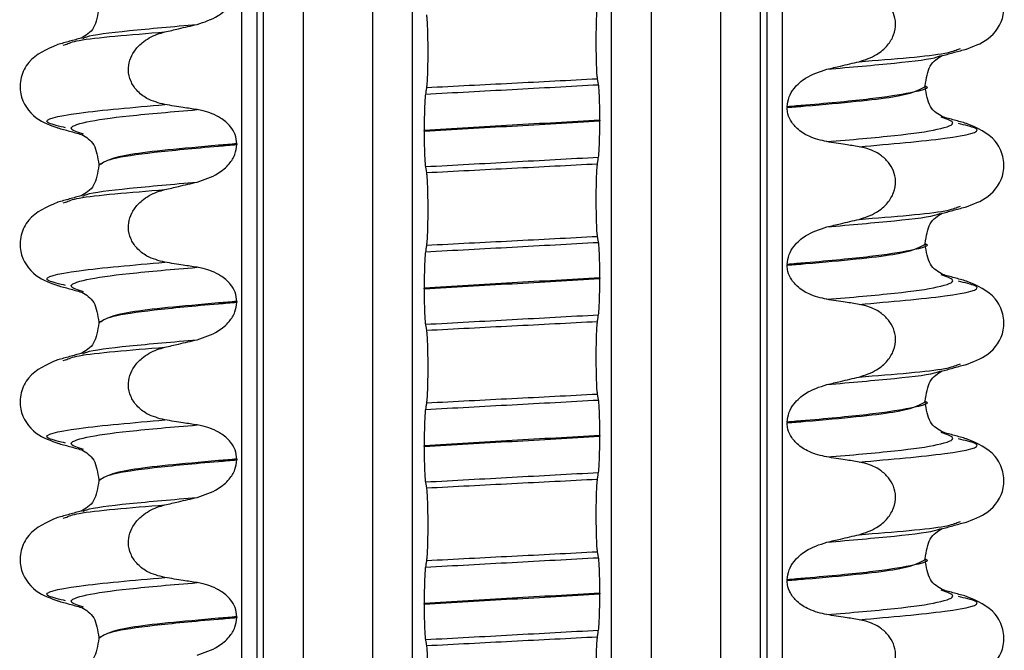
# Paper-space layout 'Blatt2' of a CAD drawing. Units: millimetres. Extents: x 5 to 415, y 5 to 589.
# Drawn here: x 140 to 150, y 432 to 438 of the extents above; entities that cross this region are included whole.
import ezdxf

# ---------------------------------------------------------------- set-up
doc = ezdxf.new("R2010")
doc.units = ezdxf.units.MM

psp = doc.layouts.new('Blatt2')

# ---------------------------------------------------------------- linework, layer by layer
at = {"color": 8, "linetype": 'Continuous', "lineweight": 25}
for p, q in [((142.2266, 426.8649), (142.2266, 520.6149)), ((142.3765, 520.6149), (142.3765, 426.8649)), ((142.4452, 426.8649), (142.4452, 520.6149)), ((142.8448, 520.6149), (142.8448, 426.8649)), ((143.5448, 426.8649), (143.5448, 520.6149)), ((143.9444, 426.8649), (143.9444, 520.6149)), ((145.9452, 426.8649), (145.9452, 520.6149)), ((146.3448, 520.6149), (146.3448, 426.8649)), ((147.0448, 426.8649), (147.0448, 520.6149)), ((147.4444, 426.8649), (147.4444, 520.6149)), ((147.5132, 426.8649), (147.5132, 520.6149)), ((147.663, 520.5953), (147.663, 426.8649))]:
    psp.add_line(p, q, dxfattribs=at)
at = {"color": 7, "linetype": 'Continuous', "lineweight": 25}
for p, q in [((140.4291, 437.899), (140.4523, 437.906)), ((149.4374, 437.8613), (149.4561, 437.867)), ((149.1008, 437.483), (149.1008, 437.4905)), ((147.7129, 437.2799), (147.7129, 437.2724)), ((140.4523, 437.0676), (140.4335, 437.0733)), ((145.8283, 437.1454), (145.8283, 437.1379)), ((149.4605, 437.1053), (149.4373, 437.1123)), ((144.0614, 437.0344), (144.0614, 437.0419)), ((142.1767, 436.9074), (142.1767, 436.8999)), ((140.7888, 436.6968), (140.7888, 436.6893)), ((140.4291, 436.3115), (140.4523, 436.3185)), ((149.4374, 436.2738), (149.4561, 436.2795)), ((149.1008, 435.8955), (149.1008, 435.903)), ((147.7129, 435.6924), (147.7129, 435.6849)), ((140.4523, 435.4801), (140.4335, 435.4858)), ((145.8283, 435.5579), (145.8283, 435.5504)), ((149.4605, 435.5178), (149.4373, 435.5248)), ((144.0614, 435.4469), (144.0614, 435.4544)), ((142.1767, 435.3199), (142.1767, 435.3124)), ((140.7888, 435.1093), (140.7888, 435.1018)), ((140.4291, 434.724), (140.4523, 434.731)), ((149.4374, 434.6863), (149.4561, 434.692)), ((149.1008, 434.308), (149.1008, 434.3155)), ((147.7129, 434.1049), (147.7129, 434.0974)), ((145.8283, 433.9704), (145.8283, 433.9629)), ((149.4605, 433.9303), (149.4373, 433.9373)), ((140.4523, 433.8926), (140.4335, 433.8983)), ((144.0614, 433.8594), (144.0614, 433.8669)), ((142.1767, 433.7324), (142.1767, 433.7249)), ((140.7888, 433.5218), (140.7888, 433.5143)), ((140.4291, 433.1365), (140.4523, 433.1435)), ((149.4374, 433.0988), (149.4561, 433.1045)), ((149.1008, 432.7205), (149.1008, 432.728)), ((147.7129, 432.5174), (147.7129, 432.5099)), ((145.8283, 432.3829), (145.8283, 432.3754)), ((149.4605, 432.3428), (149.4373, 432.3498)), ((140.4523, 432.3051), (140.4335, 432.3108)), ((144.0614, 432.2719), (144.0614, 432.2794)), ((142.1767, 432.1449), (142.1767, 432.1374)), ((140.7888, 431.9343), (140.7888, 431.9268))]:
    psp.add_line(p, q, dxfattribs=at)
for points, knots in [([(149.5037, 437.8577), (149.5836, 437.8855), (149.7544, 437.9447), (149.9003, 438.1544), (149.8955, 438.369), (149.7929, 438.5798), (149.6256, 438.6525), (149.5158, 438.7002)], [0, 0, 0, 0, 0.219474, 0.46883, 0.603467, 0.739594, 1, 1, 1, 1]), ([(141.7759, 438.1091), (141.8496, 438.133), (141.9708, 438.1724), (142.0957, 438.2805), (142.1639, 438.3829), (142.1726, 438.4537), (142.1767, 438.4874)], [0, 0, 0, 0, 0.390018, 0.641117, 0.828711, 1, 1, 1, 1]), ([(148.4368, 437.7339), (148.498, 437.7537), (148.6056, 437.7886), (148.7231, 437.8897), (148.7905, 438), (148.8111, 438.1147), (148.7888, 438.2218), (148.7344, 438.3127), (148.6412, 438.3967), (148.5353, 438.4454), (148.4594, 438.4606), (148.4368, 438.4651)], [0, 0, 0, 0, 0.170967, 0.300759, 0.406444, 0.512737, 0.604998, 0.694238, 0.792378, 0.938004, 1, 1, 1, 1]), ([(140.7888, 438.2771), (140.7766, 438.2025), (140.7517, 438.0508), (140.6566, 437.9977), (140.6083, 437.9707)], [0, 0, 0, 0, 0.491939, 1, 1, 1, 1]), ([(145.8052, 437.5626), (145.8034, 437.577), (145.7998, 437.606), (145.7957, 437.6974), (145.7931, 437.8116), (145.7923, 437.9379), (145.7935, 438.0621), (145.7963, 438.1717), (145.8004, 438.2539), (145.8037, 438.2811), (145.8052, 438.2938)], [0, 0, 0, 0, 0.12946, 0.259026, 0.386034, 0.510704, 0.634919, 0.760579, 0.889083, 1, 1, 1, 1]), ([(144.0845, 438.2048), (144.0862, 438.1903), (144.0898, 438.1614), (144.094, 438.0699), (144.0966, 437.9558), (144.0973, 437.8295), (144.0962, 437.7052), (144.0933, 437.5957), (144.0893, 437.5135), (144.086, 437.4862), (144.0845, 437.4736)], [0, 0, 0, 0, 0.12946, 0.259026, 0.386034, 0.510704, 0.634919, 0.760579, 0.889083, 1, 1, 1, 1]), ([(141.4528, 438.0335), (141.4983, 438.0442), (141.5749, 438.0622), (141.6826, 438.0874), (141.7448, 438.1018), (141.7759, 438.1091)], [0, 0, 0, 0, 0.422303, 0.711151, 1, 1, 1, 1]), ([(140.6134, 437.9721), (140.5732, 437.9611), (140.4929, 437.9391), (140.4126, 437.9171), (140.3724, 437.9061)], [0, 0, 0, 0, 0.499769, 1, 1, 1, 1]), ([(141.4528, 437.3023), (141.3903, 437.3182), (141.2847, 437.3451), (141.1688, 437.4373), (141.103, 437.5372), (141.0794, 437.6447), (141.0952, 437.7497), (141.1435, 437.8456), (141.2341, 437.9413), (141.3443, 438.0035), (141.4266, 438.0262), (141.4528, 438.0335)], [0, 0, 0, 0, 0.171318, 0.289077, 0.388005, 0.48735, 0.577007, 0.668, 0.771082, 0.926875, 1, 1, 1, 1]), ([(140.3738, 437.9064), (140.264, 437.8587), (140.0968, 437.786), (139.9941, 437.5753), (139.9893, 437.3607), (140.1353, 437.151), (140.306, 437.0917), (140.386, 437.0639)], [0, 0, 0, 0, 0.260406, 0.396533, 0.53117, 0.780526, 1, 1, 1, 1]), ([(149.1008, 437.4909), (149.1131, 437.5651), (149.138, 437.7158), (149.2284, 437.7682), (149.2744, 437.7948)], [0, 0, 0, 0, 0.491984, 1, 1, 1, 1]), ([(149.2763, 437.7953), (149.3165, 437.8063), (149.3968, 437.8283), (149.4771, 437.8503), (149.5173, 437.8613)], [0, 0, 0, 0, 0.499769, 1, 1, 1, 1]), ([(148.1137, 437.6583), (148.1592, 437.6689), (148.2358, 437.6867), (148.3435, 437.7119), (148.4057, 437.7266), (148.4368, 437.7339)], [0, 0, 0, 0, 0.422303, 0.711151, 1, 1, 1, 1]), ([(147.7129, 437.2799), (147.717, 437.3136), (147.7252, 437.3807), (147.7905, 437.483), (147.9144, 437.5933), (148.039, 437.6339), (148.1137, 437.6583)], [0, 0, 0, 0, 0.170713, 0.340171, 0.604694, 1, 1, 1, 1]), ([(144.0845, 437.4736), (144.0835, 437.4674), (144.0815, 437.4551), (144.078, 437.433), (144.0754, 437.417), (144.0739, 437.4071)], [0, 0, 0, 0, 0.277993, 0.555986, 1, 1, 1, 1]), ([(145.8158, 437.5023), (145.8148, 437.5079), (145.8128, 437.5191), (145.8093, 437.5392), (145.8067, 437.5537), (145.8052, 437.5626)], [0, 0, 0, 0, 0.279735, 0.559471, 1, 1, 1, 1]), ([(145.8283, 437.1454), (145.8281, 437.186), (145.8277, 437.2673), (145.825, 437.3749), (145.821, 437.4608), (145.8175, 437.4883), (145.8158, 437.5023)], [0, 0, 0, 0, 0.246905, 0.493769, 0.742403, 1, 1, 1, 1]), ([(149.2813, 437.1769), (149.233, 437.2039), (149.138, 437.2571), (149.1131, 437.4088), (149.1008, 437.4834)], [0, 0, 0, 0, 0.508061, 1, 1, 1, 1]), ([(144.0739, 437.4071), (144.072, 437.3912), (144.0684, 437.3594), (144.0642, 437.263), (144.0618, 437.1524), (144.0615, 437.0753), (144.0614, 437.0419)], [0, 0, 0, 0, 0.267622, 0.53538, 0.798875, 1, 1, 1, 1]), ([(141.7759, 437.2511), (141.7298, 437.2582), (141.6528, 437.27), (141.5451, 437.2872), (141.4836, 437.2972), (141.4528, 437.3023)], [0, 0, 0, 0, 0.428382, 0.714189, 1, 1, 1, 1]), ([(148.1137, 436.9287), (148.0521, 436.9428), (147.9435, 436.9676), (147.8182, 437.0496), (147.7451, 437.138), (147.716, 437.2143), (147.7137, 437.2581), (147.7129, 437.2724)], [0, 0, 0, 0, 0.329557, 0.58143, 0.770386, 0.9248, 1, 1, 1, 1]), ([(142.1767, 436.9074), (142.1732, 436.9387), (142.1661, 437.0012), (142.1077, 437.0934), (142.0006, 437.1835), (141.879, 437.2326), (141.7964, 437.2475), (141.7759, 437.2511)], [0, 0, 0, 0, 0.163617, 0.32649, 0.558367, 0.89081, 1, 1, 1, 1]), ([(149.5172, 437.1123), (149.477, 437.1233), (149.3967, 437.1453), (149.3164, 437.1673), (149.2763, 437.1783)], [0, 0, 0, 0, 0.500231, 1, 1, 1, 1]), ([(145.8158, 436.7727), (145.8176, 436.7886), (145.8213, 436.8205), (145.8254, 436.9169), (145.8279, 437.0275), (145.8281, 437.1045), (145.8283, 437.1379)], [0, 0, 0, 0, 0.267621, 0.535376, 0.798872, 1, 1, 1, 1]), ([(149.5037, 436.2702), (149.5836, 436.298), (149.7544, 436.3572), (149.9003, 436.5669), (149.8955, 436.7815), (149.7929, 436.9923), (149.6256, 437.065), (149.5158, 437.1127)], [0, 0, 0, 0, 0.219474, 0.46883, 0.603467, 0.739594, 1, 1, 1, 1]), ([(140.3724, 437.0675), (140.4126, 437.0565), (140.4929, 437.0346), (140.5732, 437.0125), (140.6133, 437.0015)], [0, 0, 0, 0, 0.500231, 1, 1, 1, 1]), ([(140.6152, 437.001), (140.6612, 436.9744), (140.7517, 436.9221), (140.7766, 436.7713), (140.7888, 436.6971)], [0, 0, 0, 0, 0.508016, 1, 1, 1, 1]), ([(144.0614, 437.0344), (144.0616, 436.9938), (144.0619, 436.9126), (144.0646, 436.805), (144.0687, 436.7191), (144.0721, 436.6915), (144.0739, 436.6775)], [0, 0, 0, 0, 0.246906, 0.493771, 0.742404, 1, 1, 1, 1]), ([(141.7759, 436.5216), (141.8496, 436.5455), (141.9708, 436.5849), (142.0957, 436.693), (142.1639, 436.7954), (142.1726, 436.8662), (142.1767, 436.8999)], [0, 0, 0, 0, 0.390018, 0.641117, 0.828711, 1, 1, 1, 1]), ([(148.4368, 436.8776), (148.3907, 436.8851), (148.3138, 436.8977), (148.2061, 436.9146), (148.1445, 436.924), (148.1137, 436.9287)], [0, 0, 0, 0, 0.428382, 0.714189, 1, 1, 1, 1]), ([(148.4368, 436.1464), (148.498, 436.1662), (148.6056, 436.2011), (148.7231, 436.3022), (148.7905, 436.4125), (148.8111, 436.5272), (148.7888, 436.6343), (148.7344, 436.7252), (148.6412, 436.8092), (148.5353, 436.8579), (148.4594, 436.8731), (148.4368, 436.8776)], [0, 0, 0, 0, 0.170967, 0.300759, 0.406444, 0.512737, 0.604998, 0.694238, 0.792378, 0.938004, 1, 1, 1, 1]), ([(140.7888, 436.6896), (140.7766, 436.615), (140.7517, 436.4633), (140.6566, 436.4102), (140.6083, 436.3832)], [0, 0, 0, 0, 0.491939, 1, 1, 1, 1]), ([(144.0739, 436.6775), (144.0748, 436.6719), (144.0768, 436.6607), (144.0804, 436.6407), (144.0829, 436.6262), (144.0845, 436.6173)], [0, 0, 0, 0, 0.279735, 0.559471, 1, 1, 1, 1]), ([(145.8052, 435.9751), (145.8034, 435.9895), (145.7998, 436.0185), (145.7957, 436.1099), (145.7931, 436.2241), (145.7923, 436.3504), (145.7935, 436.4746), (145.7963, 436.5842), (145.8004, 436.6664), (145.8037, 436.6936), (145.8052, 436.7063)], [0, 0, 0, 0, 0.12946, 0.259026, 0.386034, 0.510704, 0.634919, 0.760579, 0.889083, 1, 1, 1, 1]), ([(145.8052, 436.7063), (145.8062, 436.7124), (145.8081, 436.7247), (145.8117, 436.7469), (145.8142, 436.7629), (145.8158, 436.7727)], [0, 0, 0, 0, 0.277993, 0.555986, 1, 1, 1, 1]), ([(144.0845, 436.6173), (144.0862, 436.6028), (144.0898, 436.5739), (144.094, 436.4824), (144.0966, 436.3683), (144.0973, 436.242), (144.0962, 436.1177), (144.0933, 436.0082), (144.0893, 435.926), (144.086, 435.8987), (144.0845, 435.8861)], [0, 0, 0, 0, 0.12946, 0.259026, 0.386034, 0.510704, 0.634919, 0.760579, 0.889083, 1, 1, 1, 1]), ([(141.4528, 436.446), (141.4983, 436.4567), (141.5749, 436.4747), (141.6826, 436.4999), (141.7448, 436.5143), (141.7759, 436.5216)], [0, 0, 0, 0, 0.422303, 0.711151, 1, 1, 1, 1]), ([(140.6134, 436.3846), (140.5732, 436.3736), (140.4929, 436.3516), (140.4126, 436.3296), (140.3724, 436.3186)], [0, 0, 0, 0, 0.499769, 1, 1, 1, 1]), ([(141.4528, 435.7148), (141.3903, 435.7307), (141.2847, 435.7576), (141.1688, 435.8498), (141.103, 435.9497), (141.0794, 436.0572), (141.0952, 436.1622), (141.1435, 436.2581), (141.2341, 436.3538), (141.3443, 436.416), (141.4266, 436.4387), (141.4528, 436.446)], [0, 0, 0, 0, 0.171318, 0.289077, 0.388005, 0.48735, 0.577007, 0.668, 0.771082, 0.926875, 1, 1, 1, 1]), ([(140.3738, 436.3189), (140.264, 436.2712), (140.0968, 436.1985), (139.9941, 435.9878), (139.9893, 435.7732), (140.1353, 435.5635), (140.306, 435.5042), (140.386, 435.4764)], [0, 0, 0, 0, 0.260406, 0.396533, 0.53117, 0.780526, 1, 1, 1, 1]), ([(149.1008, 435.9034), (149.1131, 435.9776), (149.138, 436.1283), (149.2284, 436.1807), (149.2744, 436.2073)], [0, 0, 0, 0, 0.491984, 1, 1, 1, 1]), ([(149.2763, 436.2078), (149.3165, 436.2188), (149.3968, 436.2408), (149.4771, 436.2628), (149.5173, 436.2738)], [0, 0, 0, 0, 0.499769, 1, 1, 1, 1]), ([(148.1137, 436.0708), (148.1592, 436.0814), (148.2358, 436.0992), (148.3435, 436.1244), (148.4057, 436.1391), (148.4368, 436.1464)], [0, 0, 0, 0, 0.422303, 0.711151, 1, 1, 1, 1]), ([(147.7129, 435.6924), (147.717, 435.7261), (147.7252, 435.7932), (147.7905, 435.8955), (147.9144, 436.0058), (148.039, 436.0464), (148.1137, 436.0708)], [0, 0, 0, 0, 0.170713, 0.340171, 0.604694, 1, 1, 1, 1]), ([(144.0845, 435.8861), (144.0835, 435.8799), (144.0815, 435.8676), (144.078, 435.8455), (144.0754, 435.8295), (144.0739, 435.8196)], [0, 0, 0, 0, 0.277993, 0.555986, 1, 1, 1, 1]), ([(145.8158, 435.9148), (145.8148, 435.9204), (145.8128, 435.9316), (145.8093, 435.9517), (145.8067, 435.9662), (145.8052, 435.9751)], [0, 0, 0, 0, 0.279735, 0.559471, 1, 1, 1, 1]), ([(145.8283, 435.5579), (145.8281, 435.5985), (145.8277, 435.6798), (145.825, 435.7874), (145.821, 435.8733), (145.8175, 435.9008), (145.8158, 435.9148)], [0, 0, 0, 0, 0.246905, 0.493769, 0.742403, 1, 1, 1, 1]), ([(149.2813, 435.5894), (149.233, 435.6164), (149.138, 435.6696), (149.1131, 435.8213), (149.1008, 435.8959)], [0, 0, 0, 0, 0.508061, 1, 1, 1, 1]), ([(144.0739, 435.8196), (144.072, 435.8037), (144.0684, 435.7719), (144.0642, 435.6755), (144.0618, 435.5649), (144.0615, 435.4878), (144.0614, 435.4544)], [0, 0, 0, 0, 0.267622, 0.53538, 0.798875, 1, 1, 1, 1]), ([(141.7759, 435.6636), (141.7298, 435.6707), (141.6528, 435.6825), (141.5451, 435.6997), (141.4836, 435.7097), (141.4528, 435.7148)], [0, 0, 0, 0, 0.428382, 0.714189, 1, 1, 1, 1]), ([(148.1137, 435.3412), (148.0521, 435.3553), (147.9435, 435.3801), (147.8182, 435.4621), (147.7451, 435.5505), (147.716, 435.6268), (147.7137, 435.6706), (147.7129, 435.6849)], [0, 0, 0, 0, 0.329557, 0.58143, 0.770386, 0.9248, 1, 1, 1, 1]), ([(142.1767, 435.3199), (142.1732, 435.3512), (142.1661, 435.4137), (142.1077, 435.5059), (142.0006, 435.596), (141.879, 435.6451), (141.7964, 435.66), (141.7759, 435.6636)], [0, 0, 0, 0, 0.163617, 0.32649, 0.558367, 0.89081, 1, 1, 1, 1]), ([(149.5172, 435.5248), (149.477, 435.5358), (149.3967, 435.5578), (149.3164, 435.5798), (149.2763, 435.5908)], [0, 0, 0, 0, 0.500231, 1, 1, 1, 1]), ([(145.8158, 435.1852), (145.8176, 435.2011), (145.8213, 435.233), (145.8254, 435.3294), (145.8279, 435.44), (145.8281, 435.517), (145.8283, 435.5504)], [0, 0, 0, 0, 0.267621, 0.535376, 0.798872, 1, 1, 1, 1]), ([(149.5037, 434.6827), (149.5836, 434.7105), (149.7544, 434.7697), (149.9003, 434.9794), (149.8955, 435.194), (149.7929, 435.4048), (149.6256, 435.4775), (149.5158, 435.5252)], [0, 0, 0, 0, 0.219474, 0.46883, 0.603467, 0.739594, 1, 1, 1, 1]), ([(140.3724, 435.48), (140.4126, 435.469), (140.4929, 435.4471), (140.5732, 435.425), (140.6133, 435.414)], [0, 0, 0, 0, 0.500231, 1, 1, 1, 1]), ([(140.6152, 435.4135), (140.6612, 435.3869), (140.7517, 435.3346), (140.7766, 435.1838), (140.7888, 435.1096)], [0, 0, 0, 0, 0.508016, 1, 1, 1, 1]), ([(144.0614, 435.4469), (144.0616, 435.4063), (144.0619, 435.3251), (144.0646, 435.2175), (144.0687, 435.1316), (144.0721, 435.104), (144.0739, 435.09)], [0, 0, 0, 0, 0.246906, 0.493771, 0.742404, 1, 1, 1, 1]), ([(141.7759, 434.9341), (141.8496, 434.958), (141.9708, 434.9974), (142.0957, 435.1055), (142.1639, 435.2079), (142.1726, 435.2787), (142.1767, 435.3124)], [0, 0, 0, 0, 0.390018, 0.641117, 0.828711, 1, 1, 1, 1]), ([(148.4368, 435.2901), (148.3907, 435.2976), (148.3138, 435.3102), (148.2061, 435.3271), (148.1445, 435.3365), (148.1137, 435.3412)], [0, 0, 0, 0, 0.428382, 0.714189, 1, 1, 1, 1]), ([(148.4368, 434.5589), (148.498, 434.5787), (148.6056, 434.6136), (148.7231, 434.7147), (148.7905, 434.825), (148.8111, 434.9397), (148.7888, 435.0468), (148.7344, 435.1377), (148.6412, 435.2217), (148.5353, 435.2704), (148.4594, 435.2856), (148.4368, 435.2901)], [0, 0, 0, 0, 0.170967, 0.300759, 0.406444, 0.512737, 0.604998, 0.694238, 0.792378, 0.938004, 1, 1, 1, 1]), ([(140.7888, 435.1021), (140.7766, 435.0275), (140.7517, 434.8758), (140.6566, 434.8227), (140.6083, 434.7957)], [0, 0, 0, 0, 0.491939, 1, 1, 1, 1]), ([(144.0739, 435.09), (144.0748, 435.0844), (144.0768, 435.0732), (144.0804, 435.0532), (144.0829, 435.0387), (144.0845, 435.0298)], [0, 0, 0, 0, 0.279735, 0.559471, 1, 1, 1, 1]), ([(145.8052, 434.3876), (145.8034, 434.402), (145.7998, 434.431), (145.7957, 434.5224), (145.7931, 434.6366), (145.7923, 434.7629), (145.7935, 434.8871), (145.7963, 434.9967), (145.8004, 435.0789), (145.8037, 435.1061), (145.8052, 435.1188)], [0, 0, 0, 0, 0.12946, 0.259026, 0.386034, 0.510704, 0.634919, 0.760579, 0.889083, 1, 1, 1, 1]), ([(145.8052, 435.1188), (145.8062, 435.1249), (145.8081, 435.1372), (145.8117, 435.1594), (145.8142, 435.1754), (145.8158, 435.1852)], [0, 0, 0, 0, 0.277993, 0.555986, 1, 1, 1, 1]), ([(144.0845, 435.0298), (144.0862, 435.0153), (144.0898, 434.9864), (144.094, 434.8949), (144.0966, 434.7808), (144.0973, 434.6545), (144.0962, 434.5302), (144.0933, 434.4207), (144.0893, 434.3385), (144.086, 434.3112), (144.0845, 434.2986)], [0, 0, 0, 0, 0.12946, 0.259026, 0.386034, 0.510704, 0.634919, 0.760579, 0.889083, 1, 1, 1, 1]), ([(141.4528, 434.8585), (141.4983, 434.8692), (141.5749, 434.8872), (141.6826, 434.9124), (141.7448, 434.9268), (141.7759, 434.9341)], [0, 0, 0, 0, 0.422303, 0.711151, 1, 1, 1, 1]), ([(140.6134, 434.7971), (140.5732, 434.7861), (140.4929, 434.7641), (140.4126, 434.7421), (140.3724, 434.7311)], [0, 0, 0, 0, 0.499769, 1, 1, 1, 1]), ([(141.4528, 434.1273), (141.3903, 434.1432), (141.2847, 434.1701), (141.1688, 434.2623), (141.103, 434.3622), (141.0794, 434.4697), (141.0952, 434.5747), (141.1435, 434.6706), (141.2341, 434.7663), (141.3443, 434.8285), (141.4266, 434.8512), (141.4528, 434.8585)], [0, 0, 0, 0, 0.171318, 0.289077, 0.388005, 0.48735, 0.577007, 0.668, 0.771082, 0.926875, 1, 1, 1, 1]), ([(140.3738, 434.7314), (140.264, 434.6837), (140.0968, 434.611), (139.9941, 434.4003), (139.9893, 434.1857), (140.1353, 433.976), (140.306, 433.9167), (140.386, 433.8889)], [0, 0, 0, 0, 0.260406, 0.396533, 0.53117, 0.780526, 1, 1, 1, 1]), ([(149.1008, 434.3159), (149.1131, 434.3901), (149.138, 434.5408), (149.2284, 434.5932), (149.2744, 434.6198)], [0, 0, 0, 0, 0.491984, 1, 1, 1, 1]), ([(149.2763, 434.6203), (149.3165, 434.6313), (149.3968, 434.6533), (149.4771, 434.6753), (149.5173, 434.6863)], [0, 0, 0, 0, 0.499769, 1, 1, 1, 1]), ([(148.1137, 434.4833), (148.1592, 434.4939), (148.2358, 434.5117), (148.3435, 434.5369), (148.4057, 434.5516), (148.4368, 434.5589)], [0, 0, 0, 0, 0.422303, 0.711151, 1, 1, 1, 1]), ([(147.7129, 434.1049), (147.717, 434.1386), (147.7252, 434.2057), (147.7905, 434.308), (147.9144, 434.4183), (148.039, 434.4589), (148.1137, 434.4833)], [0, 0, 0, 0, 0.170713, 0.340171, 0.604694, 1, 1, 1, 1]), ([(144.0845, 434.2986), (144.0835, 434.2924), (144.0815, 434.2801), (144.078, 434.258), (144.0754, 434.242), (144.0739, 434.2321)], [0, 0, 0, 0, 0.277993, 0.555986, 1, 1, 1, 1]), ([(145.8158, 434.3273), (145.8148, 434.3329), (145.8128, 434.3441), (145.8093, 434.3642), (145.8067, 434.3787), (145.8052, 434.3876)], [0, 0, 0, 0, 0.279735, 0.559471, 1, 1, 1, 1]), ([(145.8283, 433.9704), (145.8281, 434.011), (145.8277, 434.0923), (145.825, 434.1999), (145.821, 434.2858), (145.8175, 434.3133), (145.8158, 434.3273)], [0, 0, 0, 0, 0.246905, 0.493769, 0.742403, 1, 1, 1, 1]), ([(149.2813, 434.0019), (149.233, 434.0289), (149.138, 434.0821), (149.1131, 434.2338), (149.1008, 434.3084)], [0, 0, 0, 0, 0.508061, 1, 1, 1, 1]), ([(144.0739, 434.2321), (144.072, 434.2162), (144.0684, 434.1844), (144.0642, 434.088), (144.0618, 433.9774), (144.0615, 433.9003), (144.0614, 433.8669)], [0, 0, 0, 0, 0.267622, 0.53538, 0.798875, 1, 1, 1, 1]), ([(141.7759, 434.0761), (141.7298, 434.0832), (141.6528, 434.095), (141.5451, 434.1122), (141.4836, 434.1222), (141.4528, 434.1273)], [0, 0, 0, 0, 0.428382, 0.714189, 1, 1, 1, 1]), ([(142.1767, 433.7324), (142.1732, 433.7637), (142.1661, 433.8262), (142.1077, 433.9184), (142.0006, 434.0085), (141.879, 434.0576), (141.7964, 434.0725), (141.7759, 434.0761)], [0, 0, 0, 0, 0.163617, 0.32649, 0.558367, 0.89081, 1, 1, 1, 1]), ([(148.1137, 433.7537), (148.0521, 433.7678), (147.9435, 433.7926), (147.8182, 433.8746), (147.7451, 433.963), (147.716, 434.0393), (147.7137, 434.0831), (147.7129, 434.0974)], [0, 0, 0, 0, 0.329557, 0.58143, 0.770386, 0.9248, 1, 1, 1, 1]), ([(149.5172, 433.9373), (149.477, 433.9483), (149.3967, 433.9703), (149.3164, 433.9923), (149.2763, 434.0033)], [0, 0, 0, 0, 0.500231, 1, 1, 1, 1]), ([(145.8158, 433.5977), (145.8176, 433.6136), (145.8213, 433.6455), (145.8254, 433.7419), (145.8279, 433.8525), (145.8281, 433.9295), (145.8283, 433.9629)], [0, 0, 0, 0, 0.267621, 0.535376, 0.798872, 1, 1, 1, 1]), ([(149.5037, 433.0952), (149.5836, 433.123), (149.7544, 433.1822), (149.9003, 433.3919), (149.8955, 433.6065), (149.7929, 433.8173), (149.6256, 433.89), (149.5158, 433.9377)], [0, 0, 0, 0, 0.219474, 0.46883, 0.603467, 0.739594, 1, 1, 1, 1]), ([(140.3724, 433.8925), (140.4126, 433.8815), (140.4929, 433.8596), (140.5732, 433.8375), (140.6133, 433.8265)], [0, 0, 0, 0, 0.500231, 1, 1, 1, 1]), ([(140.6152, 433.826), (140.6612, 433.7994), (140.7517, 433.7471), (140.7766, 433.5963), (140.7888, 433.5221)], [0, 0, 0, 0, 0.508016, 1, 1, 1, 1]), ([(144.0614, 433.8594), (144.0616, 433.8188), (144.0619, 433.7376), (144.0646, 433.63), (144.0687, 433.5441), (144.0721, 433.5165), (144.0739, 433.5025)], [0, 0, 0, 0, 0.246906, 0.493771, 0.742404, 1, 1, 1, 1]), ([(141.7759, 433.3466), (141.8496, 433.3705), (141.9708, 433.4099), (142.0957, 433.518), (142.1639, 433.6204), (142.1726, 433.6912), (142.1767, 433.7249)], [0, 0, 0, 0, 0.390018, 0.641117, 0.828711, 1, 1, 1, 1]), ([(148.4368, 433.7026), (148.3907, 433.7101), (148.3138, 433.7227), (148.2061, 433.7396), (148.1445, 433.749), (148.1137, 433.7537)], [0, 0, 0, 0, 0.4283815, 0.7141887, 1, 1, 1, 1]), ([(148.4368, 432.9714), (148.498, 432.9912), (148.6056, 433.0261), (148.7231, 433.1272), (148.7905, 433.2375), (148.8111, 433.3522), (148.7888, 433.4593), (148.7344, 433.5502), (148.6412, 433.6342), (148.5353, 433.6829), (148.4594, 433.6981), (148.4368, 433.7026)], [0, 0, 0, 0, 0.170967, 0.300759, 0.406444, 0.512737, 0.604998, 0.694238, 0.792378, 0.938004, 1, 1, 1, 1]), ([(140.7888, 433.5146), (140.7766, 433.44), (140.7517, 433.2883), (140.6566, 433.2352), (140.6083, 433.2082)], [0, 0, 0, 0, 0.491939, 1, 1, 1, 1]), ([(145.8052, 432.8001), (145.8034, 432.8145), (145.7998, 432.8435), (145.7957, 432.9349), (145.7931, 433.0491), (145.7923, 433.1754), (145.7935, 433.2996), (145.7963, 433.4092), (145.8004, 433.4914), (145.8037, 433.5186), (145.8052, 433.5313)], [0, 0, 0, 0, 0.12946, 0.259026, 0.386034, 0.510704, 0.634919, 0.760579, 0.889083, 1, 1, 1, 1]), ([(145.8052, 433.5313), (145.8062, 433.5374), (145.8081, 433.5497), (145.8117, 433.5719), (145.8142, 433.5879), (145.8158, 433.5977)], [0, 0, 0, 0, 0.277993, 0.555986, 1, 1, 1, 1]), ([(144.0739, 433.5025), (144.0748, 433.4969), (144.0768, 433.4857), (144.0804, 433.4657), (144.0829, 433.4512), (144.0845, 433.4423)], [0, 0, 0, 0, 0.279735, 0.559471, 1, 1, 1, 1]), ([(144.0845, 433.4423), (144.0862, 433.4278), (144.0898, 433.3989), (144.094, 433.3074), (144.0966, 433.1933), (144.0973, 433.067), (144.0962, 432.9427), (144.0933, 432.8332), (144.0893, 432.751), (144.086, 432.7237), (144.0845, 432.7111)], [0, 0, 0, 0, 0.12946, 0.259026, 0.386034, 0.510704, 0.634919, 0.760579, 0.889083, 1, 1, 1, 1]), ([(141.4528, 433.271), (141.4983, 433.2817), (141.5749, 433.2997), (141.6826, 433.3249), (141.7448, 433.3393), (141.7759, 433.3466)], [0, 0, 0, 0, 0.422303, 0.711151, 1, 1, 1, 1]), ([(140.6134, 433.2096), (140.5732, 433.1986), (140.4929, 433.1766), (140.4126, 433.1546), (140.3724, 433.1436)], [0, 0, 0, 0, 0.499769, 1, 1, 1, 1]), ([(141.4528, 432.5398), (141.3903, 432.5557), (141.2847, 432.5826), (141.1688, 432.6748), (141.103, 432.7747), (141.0794, 432.8822), (141.0952, 432.9872), (141.1435, 433.0831), (141.2341, 433.1788), (141.3443, 433.241), (141.4266, 433.2637), (141.4528, 433.271)], [0, 0, 0, 0, 0.171318, 0.289077, 0.388005, 0.48735, 0.577007, 0.668, 0.771082, 0.926875, 1, 1, 1, 1]), ([(140.3738, 433.1439), (140.264, 433.0962), (140.0968, 433.0235), (139.9941, 432.8128), (139.9893, 432.5982), (140.1353, 432.3885), (140.306, 432.3292), (140.386, 432.3014)], [0, 0, 0, 0, 0.260406, 0.396533, 0.53117, 0.780526, 1, 1, 1, 1]), ([(149.1008, 432.7284), (149.1131, 432.8026), (149.138, 432.9533), (149.2284, 433.0057), (149.2744, 433.0323)], [0, 0, 0, 0, 0.491984, 1, 1, 1, 1]), ([(149.2763, 433.0328), (149.3165, 433.0438), (149.3968, 433.0658), (149.4771, 433.0878), (149.5173, 433.0988)], [0, 0, 0, 0, 0.499769, 1, 1, 1, 1]), ([(148.1137, 432.8958), (148.1592, 432.9064), (148.2358, 432.9242), (148.3435, 432.9494), (148.4057, 432.9641), (148.4368, 432.9714)], [0, 0, 0, 0, 0.422303, 0.711151, 1, 1, 1, 1]), ([(147.7129, 432.5174), (147.717, 432.5511), (147.7252, 432.6182), (147.7905, 432.7205), (147.9144, 432.8308), (148.039, 432.8714), (148.1137, 432.8958)], [0, 0, 0, 0, 0.170713, 0.340171, 0.604694, 1, 1, 1, 1]), ([(145.8158, 432.7398), (145.8148, 432.7454), (145.8128, 432.7566), (145.8093, 432.7767), (145.8067, 432.7912), (145.8052, 432.8001)], [0, 0, 0, 0, 0.279735, 0.559471, 1, 1, 1, 1]), ([(145.8283, 432.3829), (145.8281, 432.4235), (145.8277, 432.5048), (145.825, 432.6124), (145.821, 432.6983), (145.8175, 432.7258), (145.8158, 432.7398)], [0, 0, 0, 0, 0.246905, 0.493769, 0.742403, 1, 1, 1, 1]), ([(149.2813, 432.4144), (149.233, 432.4414), (149.138, 432.4946), (149.1131, 432.6463), (149.1008, 432.7209)], [0, 0, 0, 0, 0.508061, 1, 1, 1, 1]), ([(144.0739, 432.6446), (144.072, 432.6287), (144.0684, 432.5969), (144.0642, 432.5005), (144.0618, 432.3899), (144.0615, 432.3128), (144.0614, 432.2794)], [0, 0, 0, 0, 0.267622, 0.53538, 0.798875, 1, 1, 1, 1]), ([(144.0845, 432.7111), (144.0835, 432.7049), (144.0815, 432.6926), (144.078, 432.6705), (144.0754, 432.6545), (144.0739, 432.6446)], [0, 0, 0, 0, 0.277993, 0.555986, 1, 1, 1, 1]), ([(141.7759, 432.4886), (141.7298, 432.4957), (141.6528, 432.5075), (141.5451, 432.5247), (141.4836, 432.5347), (141.4528, 432.5398)], [0, 0, 0, 0, 0.428382, 0.714189, 1, 1, 1, 1]), ([(142.1767, 432.1449), (142.1732, 432.1762), (142.1661, 432.2387), (142.1077, 432.3309), (142.0006, 432.421), (141.879, 432.4701), (141.7964, 432.485), (141.7759, 432.4886)], [0, 0, 0, 0, 0.163617, 0.32649, 0.558367, 0.89081, 1, 1, 1, 1]), ([(148.1137, 432.1662), (148.0521, 432.1803), (147.9435, 432.2051), (147.8182, 432.2871), (147.7451, 432.3755), (147.716, 432.4518), (147.7137, 432.4956), (147.7129, 432.5099)], [0, 0, 0, 0, 0.329557, 0.58143, 0.770386, 0.9248, 1, 1, 1, 1]), ([(149.5172, 432.3498), (149.477, 432.3608), (149.3967, 432.3828), (149.3164, 432.4048), (149.2763, 432.4158)], [0, 0, 0, 0, 0.500231, 1, 1, 1, 1]), ([(145.8158, 432.0102), (145.8176, 432.0261), (145.8213, 432.058), (145.8254, 432.1544), (145.8279, 432.265), (145.8281, 432.342), (145.8283, 432.3754)], [0, 0, 0, 0, 0.267621, 0.535376, 0.798872, 1, 1, 1, 1]), ([(149.5037, 431.5077), (149.5836, 431.5355), (149.7544, 431.5947), (149.9003, 431.8044), (149.8955, 432.019), (149.7929, 432.2298), (149.6256, 432.3025), (149.5158, 432.3502)], [0, 0, 0, 0, 0.219474, 0.46883, 0.603467, 0.739594, 1, 1, 1, 1]), ([(140.3724, 432.305), (140.4126, 432.294), (140.4929, 432.2721), (140.5732, 432.25), (140.6133, 432.239)], [0, 0, 0, 0, 0.500231, 1, 1, 1, 1]), ([(140.6152, 432.2385), (140.6612, 432.2119), (140.7517, 432.1596), (140.7766, 432.0088), (140.7888, 431.9346)], [0, 0, 0, 0, 0.508016, 1, 1, 1, 1]), ([(144.0614, 432.2719), (144.0616, 432.2313), (144.0619, 432.1501), (144.0646, 432.0425), (144.0687, 431.9566), (144.0721, 431.929), (144.0739, 431.915)], [0, 0, 0, 0, 0.246906, 0.493771, 0.742404, 1, 1, 1, 1]), ([(141.7759, 431.7591), (141.8496, 431.783), (141.9708, 431.8224), (142.0957, 431.9305), (142.1639, 432.0329), (142.1726, 432.1037), (142.1767, 432.1374)], [0, 0, 0, 0, 0.390018, 0.641117, 0.828711, 1, 1, 1, 1]), ([(148.4368, 432.1151), (148.3907, 432.1226), (148.3138, 432.1352), (148.2061, 432.1521), (148.1445, 432.1615), (148.1137, 432.1662)], [0, 0, 0, 0, 0.428382, 0.714189, 1, 1, 1, 1]), ([(148.4368, 431.3839), (148.498, 431.4037), (148.6056, 431.4386), (148.7231, 431.5397), (148.7905, 431.65), (148.8111, 431.7647), (148.7888, 431.8718), (148.7344, 431.9627), (148.6412, 432.0467), (148.5353, 432.0954), (148.4594, 432.1106), (148.4368, 432.1151)], [0, 0, 0, 0, 0.170967, 0.300759, 0.406444, 0.512737, 0.604998, 0.694238, 0.792378, 0.938004, 1, 1, 1, 1]), ([(140.7888, 431.9271), (140.7766, 431.8525), (140.7517, 431.7008), (140.6566, 431.6477), (140.6083, 431.6207)], [0, 0, 0, 0, 0.491939, 1, 1, 1, 1]), ([(145.8052, 431.2126), (145.8034, 431.227), (145.7998, 431.256), (145.7957, 431.3474), (145.7931, 431.4616), (145.7923, 431.5879), (145.7935, 431.7121), (145.7963, 431.8217), (145.8004, 431.9039), (145.8037, 431.9311), (145.8052, 431.9438)], [0, 0, 0, 0, 0.12946, 0.259026, 0.386034, 0.510704, 0.634919, 0.760579, 0.889083, 1, 1, 1, 1]), ([(145.8052, 431.9438), (145.8062, 431.9499), (145.8081, 431.9622), (145.8117, 431.9844), (145.8142, 432.0004), (145.8158, 432.0102)], [0, 0, 0, 0, 0.277993, 0.555986, 1, 1, 1, 1]), ([(144.0739, 431.915), (144.0748, 431.9094), (144.0768, 431.8982), (144.0804, 431.8782), (144.0829, 431.8637), (144.0845, 431.8548)], [0, 0, 0, 0, 0.279735, 0.559471, 1, 1, 1, 1]), ([(144.0845, 431.8548), (144.0862, 431.8403), (144.0898, 431.8114), (144.094, 431.7199), (144.0966, 431.6058), (144.0973, 431.4795), (144.0962, 431.3552), (144.0933, 431.2457), (144.0893, 431.1635), (144.086, 431.1362), (144.0845, 431.1236)], [0, 0, 0, 0, 0.12946, 0.259026, 0.386034, 0.510704, 0.634919, 0.760579, 0.889083, 1, 1, 1, 1])]:
    psp.add_open_spline(points, degree=3, knots=knots, dxfattribs=at)
at = {"color": 8, "linetype": 'Continuous', "lineweight": 25}
for points, knots in [([(140.6283, 437.9681), (140.6387, 437.9737), (140.6905, 438.0018), (141.0585, 438.0466), (141.5369, 438.0883), (141.7759, 438.1091)], [0, 0, 0, 0, 0.11151, 0.556124, 1, 1, 1, 1]), ([(140.4523, 437.906), (140.4852, 437.9202), (140.5904, 437.9654), (141.1016, 438.0057), (141.4528, 438.0335)], [0, 0, 0, 0, 0.312798, 1, 1, 1, 1]), ([(148.1137, 437.6583), (148.3525, 437.6791), (148.8304, 437.7207), (149.196, 437.7649), (149.2475, 437.7923), (149.2567, 437.7972)], [0, 0, 0, 0, 0.450025, 0.900799, 1, 1, 1, 1]), ([(148.4368, 437.7339), (148.7881, 437.7616), (149.2993, 437.802), (149.4045, 437.8472), (149.4374, 437.8613)], [0, 0, 0, 0, 0.68712, 1, 1, 1, 1]), ([(149.0999, 437.4908), (149.1002, 437.4907), (149.1733, 437.4677), (148.9715, 437.4202), (148.5922, 437.3583), (148.097, 437.3125), (147.7748, 437.2852), (147.7129, 437.2799)], [0, 0, 0, 0, 0.0013603, 0.3172632, 0.6223216, 0.9273801, 1, 1, 1, 1]), ([(147.7129, 437.2724), (147.7748, 437.2777), (148.2235, 437.3159), (148.9128, 437.3794), (149.0375, 437.4481), (149.1008, 437.483)], [0, 0, 0, 0, 0.072957, 0.529128, 1, 1, 1, 1]), ([(140.4335, 437.0733), (140.3661, 437.0892), (140.1641, 437.1369), (140.4836, 437.2176), (141.1337, 437.2744), (141.4528, 437.3023)], [0, 0, 0, 0, 0.203382, 0.608937, 1, 1, 1, 1]), ([(140.6329, 437.0034), (140.5771, 437.0215), (140.4506, 437.0625), (140.622, 437.1275), (141.0438, 437.1889), (141.532, 437.2304), (141.7759, 437.2511)], [0, 0, 0, 0, 0.211758, 0.480704, 0.740568, 1, 1, 1, 1]), ([(148.1137, 436.9287), (148.3576, 436.9494), (148.8459, 436.9909), (149.2673, 437.0523), (149.4385, 437.1167), (149.3147, 437.157), (149.2613, 437.1744)], [0, 0, 0, 0, 0.261521, 0.523477, 0.794588, 1, 1, 1, 1]), ([(148.4368, 436.8776), (148.7558, 436.9055), (149.4056, 436.9623), (149.7252, 437.0425), (149.5259, 437.0898), (149.4605, 437.1053)], [0, 0, 0, 0, 0.393291, 0.801156, 1, 1, 1, 1]), ([(140.7888, 436.6893), (140.8172, 436.7129), (140.8731, 436.7593), (141.3098, 436.8217), (141.7921, 436.8673), (142.1147, 436.8947), (142.1767, 436.8999)], [0, 0, 0, 0, 0.316333, 0.621807, 0.927281, 1, 1, 1, 1]), ([(142.1767, 436.9074), (142.1149, 436.9022), (141.6661, 436.864), (140.9775, 436.8006), (140.8529, 436.7319), (140.7898, 436.6971)], [0, 0, 0, 0, 0.0730567, 0.5298524, 1, 1, 1, 1]), ([(140.6283, 436.3806), (140.6387, 436.3862), (140.6905, 436.4143), (141.0585, 436.4591), (141.5369, 436.5008), (141.7759, 436.5216)], [0, 0, 0, 0, 0.11151, 0.556124, 1, 1, 1, 1]), ([(140.4523, 436.3185), (140.4852, 436.3327), (140.5904, 436.3779), (141.1016, 436.4182), (141.4528, 436.446)], [0, 0, 0, 0, 0.312798, 1, 1, 1, 1]), ([(148.1137, 436.0708), (148.3525, 436.0916), (148.8304, 436.1332), (149.196, 436.1774), (149.2475, 436.2048), (149.2567, 436.2097)], [0, 0, 0, 0, 0.450025, 0.900799, 1, 1, 1, 1]), ([(148.4368, 436.1464), (148.7881, 436.1741), (149.2993, 436.2145), (149.4045, 436.2597), (149.4374, 436.2738)], [0, 0, 0, 0, 0.68712, 1, 1, 1, 1]), ([(149.0999, 435.9033), (149.1002, 435.9032), (149.1733, 435.8802), (148.9715, 435.8327), (148.5922, 435.7708), (148.097, 435.725), (147.7748, 435.6977), (147.7129, 435.6924)], [0, 0, 0, 0, 0.00136, 0.317263, 0.622322, 0.92738, 1, 1, 1, 1]), ([(147.7129, 435.6849), (147.7748, 435.6902), (148.2235, 435.7284), (148.9128, 435.7919), (149.0375, 435.8606), (149.1008, 435.8955)], [0, 0, 0, 0, 0.072957, 0.529128, 1, 1, 1, 1]), ([(140.4335, 435.4858), (140.3661, 435.5017), (140.1641, 435.5494), (140.4836, 435.6301), (141.1337, 435.6869), (141.4528, 435.7148)], [0, 0, 0, 0, 0.203382, 0.608937, 1, 1, 1, 1]), ([(140.6329, 435.4159), (140.5771, 435.434), (140.4506, 435.475), (140.622, 435.54), (141.0438, 435.6014), (141.532, 435.6429), (141.7759, 435.6636)], [0, 0, 0, 0, 0.211758, 0.480704, 0.740568, 1, 1, 1, 1]), ([(148.1137, 435.3412), (148.3576, 435.3619), (148.8459, 435.4034), (149.2673, 435.4648), (149.4385, 435.5292), (149.3147, 435.5695), (149.2613, 435.5869)], [0, 0, 0, 0, 0.261521, 0.523477, 0.794588, 1, 1, 1, 1]), ([(148.4368, 435.2901), (148.7558, 435.318), (149.4056, 435.3748), (149.7252, 435.455), (149.5259, 435.5023), (149.4605, 435.5178)], [0, 0, 0, 0, 0.393291, 0.801156, 1, 1, 1, 1]), ([(140.7888, 435.1018), (140.8172, 435.1254), (140.8731, 435.1718), (141.3098, 435.2342), (141.7921, 435.2798), (142.1147, 435.3072), (142.1767, 435.3124)], [0, 0, 0, 0, 0.316333, 0.621807, 0.927281, 1, 1, 1, 1]), ([(142.1767, 435.3199), (142.1149, 435.3147), (141.6661, 435.2765), (140.9775, 435.2131), (140.8529, 435.1444), (140.7898, 435.1096)], [0, 0, 0, 0, 0.073057, 0.529852, 1, 1, 1, 1]), ([(140.6283, 434.7931), (140.6387, 434.7987), (140.6905, 434.8268), (141.0585, 434.8716), (141.5369, 434.9133), (141.7759, 434.9341)], [0, 0, 0, 0, 0.11151, 0.556124, 1, 1, 1, 1]), ([(140.4523, 434.731), (140.4852, 434.7452), (140.5904, 434.7904), (141.1016, 434.8307), (141.4528, 434.8585)], [0, 0, 0, 0, 0.312798, 1, 1, 1, 1]), ([(148.1137, 434.4833), (148.3525, 434.5041), (148.8304, 434.5457), (149.196, 434.5899), (149.2475, 434.6173), (149.2567, 434.6222)], [0, 0, 0, 0, 0.450025, 0.900799, 1, 1, 1, 1]), ([(148.4368, 434.5589), (148.7881, 434.5866), (149.2993, 434.627), (149.4045, 434.6722), (149.4374, 434.6863)], [0, 0, 0, 0, 0.68712, 1, 1, 1, 1]), ([(149.0999, 434.3158), (149.1002, 434.3157), (149.1733, 434.2927), (148.9715, 434.2452), (148.5922, 434.1833), (148.097, 434.1375), (147.7748, 434.1102), (147.7129, 434.1049)], [0, 0, 0, 0, 0.0013603, 0.3172632, 0.6223216, 0.9273801, 1, 1, 1, 1]), ([(147.7129, 434.0974), (147.7748, 434.1027), (148.2235, 434.1409), (148.9128, 434.2044), (149.0375, 434.2731), (149.1008, 434.308)], [0, 0, 0, 0, 0.072957, 0.529128, 1, 1, 1, 1]), ([(140.4335, 433.8983), (140.3661, 433.9142), (140.1641, 433.9619), (140.4836, 434.0426), (141.1337, 434.0994), (141.4528, 434.1273)], [0, 0, 0, 0, 0.2033823, 0.6089374, 1, 1, 1, 1]), ([(140.6329, 433.8284), (140.5771, 433.8465), (140.4506, 433.8875), (140.622, 433.9525), (141.0438, 434.0139), (141.532, 434.0554), (141.7759, 434.0761)], [0, 0, 0, 0, 0.2117582, 0.4807041, 0.7405679, 1, 1, 1, 1]), ([(148.1137, 433.7537), (148.3576, 433.7744), (148.8459, 433.8159), (149.2673, 433.8773), (149.4385, 433.9417), (149.3147, 433.982), (149.2613, 433.9994)], [0, 0, 0, 0, 0.261521, 0.523477, 0.794588, 1, 1, 1, 1]), ([(148.4368, 433.7026), (148.7558, 433.7305), (149.4056, 433.7873), (149.7252, 433.8675), (149.5259, 433.9148), (149.4605, 433.9303)], [0, 0, 0, 0, 0.393291, 0.801156, 1, 1, 1, 1]), ([(140.7888, 433.5143), (140.8172, 433.5379), (140.8731, 433.5843), (141.3098, 433.6467), (141.7921, 433.6923), (142.1147, 433.7197), (142.1767, 433.7249)], [0, 0, 0, 0, 0.316333, 0.621807, 0.927281, 1, 1, 1, 1]), ([(142.1767, 433.7324), (142.1149, 433.7272), (141.6661, 433.689), (140.9775, 433.6256), (140.8529, 433.5569), (140.7898, 433.5221)], [0, 0, 0, 0, 0.073057, 0.529852, 1, 1, 1, 1]), ([(140.6283, 433.2056), (140.6387, 433.2112), (140.6905, 433.2393), (141.0585, 433.2841), (141.5369, 433.3258), (141.7759, 433.3466)], [0, 0, 0, 0, 0.11151, 0.556124, 1, 1, 1, 1]), ([(140.4523, 433.1435), (140.4852, 433.1577), (140.5904, 433.2029), (141.1016, 433.2432), (141.4528, 433.271)], [0, 0, 0, 0, 0.3127983, 1, 1, 1, 1]), ([(148.1137, 432.8958), (148.3525, 432.9166), (148.8304, 432.9582), (149.196, 433.0024), (149.2475, 433.0298), (149.2567, 433.0347)], [0, 0, 0, 0, 0.450025, 0.900799, 1, 1, 1, 1]), ([(148.4368, 432.9714), (148.7881, 432.9991), (149.2993, 433.0395), (149.4045, 433.0847), (149.4374, 433.0988)], [0, 0, 0, 0, 0.6871197, 1, 1, 1, 1]), ([(149.0999, 432.7283), (149.1002, 432.7282), (149.1733, 432.7052), (148.9715, 432.6577), (148.5922, 432.5958), (148.097, 432.55), (147.7748, 432.5227), (147.7129, 432.5174)], [0, 0, 0, 0, 0.0013603, 0.3172632, 0.6223216, 0.9273801, 1, 1, 1, 1]), ([(147.7129, 432.5099), (147.7748, 432.5152), (148.2235, 432.5534), (148.9128, 432.6169), (149.0375, 432.6856), (149.1008, 432.7205)], [0, 0, 0, 0, 0.072957, 0.529128, 1, 1, 1, 1]), ([(140.4335, 432.3108), (140.3661, 432.3267), (140.1641, 432.3744), (140.4836, 432.4551), (141.1337, 432.5119), (141.4528, 432.5398)], [0, 0, 0, 0, 0.203382, 0.608937, 1, 1, 1, 1]), ([(140.6329, 432.2409), (140.5771, 432.259), (140.4506, 432.3), (140.622, 432.365), (141.0438, 432.4264), (141.532, 432.4679), (141.7759, 432.4886)], [0, 0, 0, 0, 0.211758, 0.480704, 0.740568, 1, 1, 1, 1]), ([(148.1137, 432.1662), (148.3576, 432.1869), (148.8459, 432.2284), (149.2673, 432.2898), (149.4385, 432.3542), (149.3147, 432.3945), (149.2613, 432.4119)], [0, 0, 0, 0, 0.261521, 0.523477, 0.794588, 1, 1, 1, 1]), ([(148.4368, 432.1151), (148.7558, 432.143), (149.4056, 432.1998), (149.7252, 432.28), (149.5259, 432.3273), (149.4605, 432.3428)], [0, 0, 0, 0, 0.393291, 0.801156, 1, 1, 1, 1]), ([(140.7888, 431.9268), (140.8172, 431.9504), (140.8731, 431.9968), (141.3098, 432.0592), (141.7921, 432.1048), (142.1147, 432.1322), (142.1767, 432.1374)], [0, 0, 0, 0, 0.316333, 0.621807, 0.927281, 1, 1, 1, 1]), ([(142.1767, 432.1449), (142.1149, 432.1397), (141.6661, 432.1015), (140.9775, 432.0381), (140.8529, 431.9694), (140.7898, 431.9346)], [0, 0, 0, 0, 0.073057, 0.529852, 1, 1, 1, 1])]:
    psp.add_open_spline(points, degree=3, knots=knots, dxfattribs=at)
at = {"color": 7, "linetype": 'Continuous', "lineweight": 25}
for points in [[(144.0739, 437.4071), (144.3642, 437.423), (144.9448, 437.4547), (145.5255, 437.4865), (145.8158, 437.5023)], [(144.0845, 437.4736), (144.3712, 437.4884), (144.9448, 437.5181), (145.5184, 437.5477), (145.8052, 437.5626)], [(145.8283, 437.1454), (145.5338, 437.1282), (144.9448, 437.0937), (144.3559, 437.0592), (144.0614, 437.0419)], [(144.0614, 437.0344), (144.3559, 437.0517), (144.9448, 437.0862), (145.5338, 437.1207), (145.8283, 437.1379)], [(144.0739, 436.6775), (144.3642, 436.6934), (144.9448, 436.7251), (145.5255, 436.7569), (145.8158, 436.7727)], [(144.0845, 436.6173), (144.3712, 436.6321), (144.9448, 436.6618), (145.5184, 436.6914), (145.8052, 436.7063)], [(144.0739, 435.8196), (144.3642, 435.8355), (144.9448, 435.8672), (145.5255, 435.899), (145.8158, 435.9148)], [(144.0845, 435.8861), (144.3712, 435.9009), (144.9448, 435.9306), (145.5184, 435.9602), (145.8052, 435.9751)], [(145.8283, 435.5579), (145.5338, 435.5407), (144.9448, 435.5062), (144.3559, 435.4717), (144.0614, 435.4544)], [(144.0614, 435.4469), (144.3559, 435.4642), (144.9448, 435.4987), (145.5338, 435.5332), (145.8283, 435.5504)], [(144.0739, 435.09), (144.3642, 435.1059), (144.9448, 435.1376), (145.5255, 435.1694), (145.8158, 435.1852)], [(144.0845, 435.0298), (144.3712, 435.0446), (144.9448, 435.0743), (145.5184, 435.1039), (145.8052, 435.1188)], [(144.0739, 434.2321), (144.3642, 434.248), (144.9448, 434.2797), (145.5255, 434.3115), (145.8158, 434.3273)], [(144.0845, 434.2986), (144.3712, 434.3134), (144.9448, 434.3431), (145.5184, 434.3727), (145.8052, 434.3876)], [(145.8283, 433.9704), (145.5338, 433.9532), (144.9448, 433.9187), (144.3559, 433.8842), (144.0614, 433.8669)], [(144.0614, 433.8594), (144.3559, 433.8767), (144.9448, 433.9112), (145.5338, 433.9457), (145.8283, 433.9629)], [(144.0739, 433.5025), (144.3642, 433.5184), (144.9448, 433.5501), (145.5255, 433.5819), (145.8158, 433.5977)], [(144.0845, 433.4423), (144.3712, 433.4571), (144.9448, 433.4868), (145.5184, 433.5164), (145.8052, 433.5313)], [(144.0739, 432.6446), (144.3642, 432.6605), (144.9448, 432.6922), (145.5255, 432.724), (145.8158, 432.7398)], [(144.0845, 432.7111), (144.3712, 432.7259), (144.9448, 432.7556), (145.5184, 432.7852), (145.8052, 432.8001)], [(145.8283, 432.3829), (145.5338, 432.3657), (144.9448, 432.3312), (144.3559, 432.2967), (144.0614, 432.2794)], [(144.0614, 432.2719), (144.3559, 432.2892), (144.9448, 432.3237), (145.5338, 432.3582), (145.8283, 432.3754)], [(144.0739, 431.915), (144.3642, 431.9309), (144.9448, 431.9626), (145.5255, 431.9944), (145.8158, 432.0102)], [(144.0845, 431.8548), (144.3712, 431.8696), (144.9448, 431.8993), (145.5184, 431.9289), (145.8052, 431.9438)]]:
    psp.add_open_spline(points, degree=3, dxfattribs=at)

doc.saveas('drawing.dxf')
